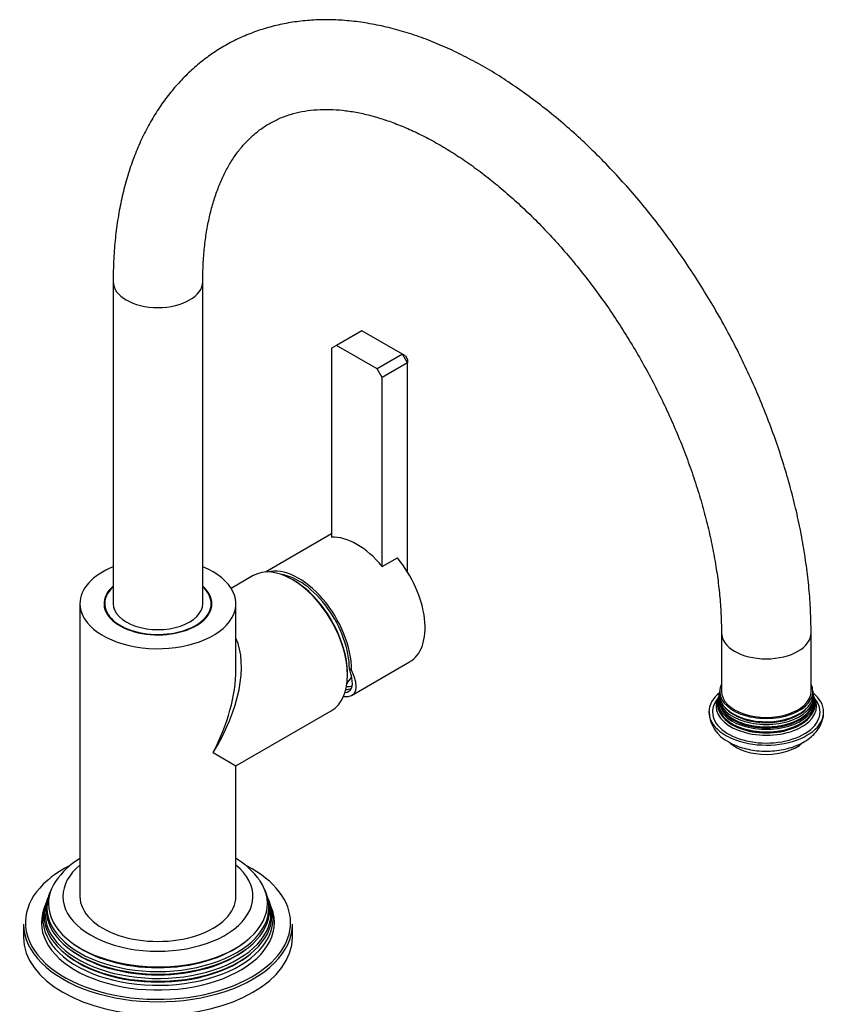
# Model space of a CAD drawing. Units: millimetres. Extents: x -289 to 1153, y -1 to 1486.
# Drawn here: x 928 to 1153, y 285 to 559 of the extents above; entities that cross this region are included whole.
import ezdxf

# ---------------------------------------------------------------- set-up
doc = ezdxf.new("R2010")
doc.units = ezdxf.units.MM
for name, color, linetype in [('15719', 7, 'Continuous'), ('33196', 7, 'Continuous'), ('59726-73929', 7, 'Continuous'), ('60050', 7, 'Continuous'), ('68669', 7, 'Continuous'), ('68671', 7, 'Continuous'), ('74227', 7, 'Continuous'), ('74955', 7, 'Continuous'), ('74957', 7, 'Continuous'), ('Défaut', 7, 'Continuous')]:
    doc.layers.add(name, color=color, linetype=linetype)

# ---------------------------------------------------------------- blocks, each defined once
blk = doc.blocks.new('SE1')
at = {"layer": '15719', "color": 7, "linetype": 'Continuous'}
for start_param, end_param in [(3.000053, 3.064944), (0.076649, 0.141539)]:
    blk.add_ellipse((966.64, 394.93), major_axis=(15, 0), ratio=0.57735, start_param=start_param, end_param=end_param, dxfattribs=at)
at = {"layer": '33196', "color": 7, "linetype": 'Continuous'}
blk.add_arc((1004.01, 385.73), 19.18, 322.8434, 330.0144, dxfattribs=at)
at = {"layer": '59726-73929', "color": 7, "linetype": 'Continuous'}
for p, q in [((954.14, 486.38), (954.14, 396.56)), ((979.14, 396.56), (979.14, 486.38)), ((1123.85, 388.4), (1123.85, 372.07)), ((1148.85, 372.07), (1148.85, 388.4))]:
    blk.add_line(p, q, dxfattribs=at)
for centre, major_axis, start_param, end_param in [((966.64, 486.38), (12.5, 0), 3.141958, 6.2817), ((966.64, 396.56), (-12.5, 0), 0, 3.141593), ((1136.35, 388.4), (-12.5, 0), 0.000832, 3.141728), ((1136.35, 372.07), (-12.5, 0), 0, 3.141593)]:
    blk.add_ellipse(centre, major_axis=major_axis, ratio=0.57735, start_param=start_param, end_param=end_param, dxfattribs=at)
for points, knots in [([(1148.85, 388.4), (1148.84, 389.58), (1148.81, 392.46), (1148.56, 397.77), (1147.98, 403.97), (1147.12, 410.31), (1145.99, 416.7), (1144.59, 423.15), (1142.93, 429.63), (1141.01, 436.12), (1138.84, 442.61), (1136.43, 449.09), (1133.79, 455.53), (1130.91, 461.91), (1127.82, 468.23), (1124.52, 474.46), (1121.01, 480.59), (1117.31, 486.6), (1113.43, 492.47), (1109.38, 498.19), (1105.17, 503.74), (1100.81, 509.11), (1096.3, 514.29), (1091.67, 519.25), (1086.92, 523.98), (1082.06, 528.48), (1077.11, 532.72), (1072.07, 536.7), (1066.97, 540.4), (1061.8, 543.81), (1056.59, 546.91), (1051.34, 549.7), (1046.07, 552.16), (1040.8, 554.28), (1035.54, 556.05), (1030.32, 557.46), (1025.14, 558.5), (1020.03, 559.18), (1015.02, 559.48), (1010.12, 559.4), (1005.35, 558.96), (1000.73, 558.15), (996.27, 556.99), (991.99, 555.48), (987.89, 553.64), (983.99, 551.46), (980.3, 548.97), (976.82, 546.18), (973.55, 543.07), (970.52, 539.68), (967.71, 535.99), (965.15, 532.03), (962.83, 527.78), (960.77, 523.27), (958.97, 518.5), (957.45, 513.49), (956.21, 508.25), (955.25, 502.79), (954.58, 497.18), (954.2, 491.58), (954.16, 488.2), (954.14, 486.38)], [0, 0, 0, 0, 0.009328, 0.026828, 0.044313, 0.061784, 0.079238, 0.096672, 0.114085, 0.13148, 0.148857, 0.166218, 0.183567, 0.200904, 0.218234, 0.235558, 0.25288, 0.270204, 0.28753, 0.304861, 0.322202, 0.339554, 0.356921, 0.374305, 0.391709, 0.409135, 0.426586, 0.444063, 0.461565, 0.479092, 0.496641, 0.514207, 0.531778, 0.549339, 0.566869, 0.584345, 0.601738, 0.619019, 0.636158, 0.653132, 0.669925, 0.686534, 0.702969, 0.71925, 0.735412, 0.751494, 0.767541, 0.783588, 0.799679, 0.815855, 0.832154, 0.848602, 0.865218, 0.882005, 0.898958, 0.916061, 0.933291, 0.950622, 0.968026, 0.98548, 1, 1, 1, 1]), ([(979.14, 486.38), (979.15, 487.31), (979.17, 489.63), (979.38, 493.68), (979.85, 498.15), (980.55, 502.42), (981.46, 506.44), (982.57, 510.21), (983.89, 513.72), (985.38, 516.96), (987.06, 519.93), (988.92, 522.64), (990.96, 525.09), (993.2, 527.28), (995.64, 529.21), (998.31, 530.88), (1001.21, 532.24), (1004.3, 533.29), (1007.56, 534.01), (1010.96, 534.4), (1014.48, 534.47), (1018.11, 534.23), (1021.86, 533.69), (1025.71, 532.83), (1029.67, 531.67), (1033.72, 530.21), (1037.86, 528.43), (1042.06, 526.35), (1046.31, 523.97), (1050.59, 521.28), (1054.9, 518.31), (1059.2, 515.05), (1063.49, 511.51), (1067.74, 507.71), (1071.94, 503.65), (1076.07, 499.36), (1080.12, 494.84), (1084.07, 490.11), (1087.9, 485.18), (1091.6, 480.09), (1095.15, 474.83), (1098.54, 469.44), (1101.76, 463.93), (1104.8, 458.32), (1107.64, 452.63), (1110.28, 446.89), (1112.7, 441.11), (1114.9, 435.32), (1116.87, 429.54), (1118.6, 423.8), (1120.09, 418.1), (1121.34, 412.48), (1122.33, 406.96), (1123.09, 401.55), (1123.59, 396.32), (1123.82, 391.84), (1123.84, 389.43), (1123.85, 388.4)], [0, 0, 0, 0, 0.009399, 0.027344, 0.045267, 0.063185, 0.081113, 0.099078, 0.117118, 0.135286, 0.153651, 0.172302, 0.19134, 0.210876, 0.23099, 0.251667, 0.27271, 0.293641, 0.314083, 0.333918, 0.353196, 0.372033, 0.390548, 0.40884, 0.426986, 0.445044, 0.463055, 0.481049, 0.499043, 0.517048, 0.535076, 0.553132, 0.571219, 0.589336, 0.607485, 0.625661, 0.643863, 0.662089, 0.680333, 0.698593, 0.716866, 0.735147, 0.753432, 0.771719, 0.790001, 0.808275, 0.826537, 0.844784, 0.863011, 0.881215, 0.899392, 0.91754, 0.935654, 0.953734, 0.971777, 0.989785, 1, 1, 1, 1])]:
    blk.add_open_spline(points, degree=3, knots=knots, dxfattribs=at)
at = {"layer": '60050', "color": 7, "linetype": 'Continuous'}
for p, q in [((1123.12, 370.81), (1123.03, 370.55)), ((1123.33, 372.15), (1123.28, 371.68)), ((1149.51, 371.03), (1149.45, 371.35)), ((1149.67, 370.54), (1149.57, 370.8))]:
    blk.add_line(p, q, dxfattribs=at)
for centre, radius, start, end in [((1122.48, 371.32), 0.759, 338.32, 1.7292), ((1150.41, 371.96), 1.06, 170.105, 195.5138), ((1128.62, 367.11), 6.53, 150.644, 153.1653), ((1130.1, 366.73), 9.72, 181.6116, 244.137)]:
    blk.add_arc(centre, radius, start, end, dxfattribs=at)
for centre, major_axis, start_param, end_param in [((1136.35, 372.07), (-13, 0), 6.004938, 6.283185), ((1136.35, 372.07), (-13, 0), 0, 3.419839), ((1136.35, 366.35), (16, 0), 2.517067, 6.283185), ((1136.35, 369.3), (13.47, 0), 2.93613, 6.283185), ((1136.35, 370.48), (13.17, 0), 3.008493, 6.283185), ((1136.35, 369.86), (-13.31, 0), 6.131661, 6.283185), ((1136.35, 369.86), (-13.31, 0), 0, 3.294083), ((1136.35, 371.16), (-13.06, 0), 6.213248, 6.283185), ((1136.35, 371.16), (-13.06, 0), 0, 3.210753), ((1136.35, 366.35), (16, 0), 0, 0.624526), ((1136.35, 370.48), (13.17, 0), 0, 0.1331), ((1136.35, 369.3), (13.47, 0), 0, 0.205463), ((1136.35, 366.35), (-15, 0), 0, 3.58479), ((1136.35, 366.35), (-15, 0), 5.842375, 6.283185), ((1136.35, 368.68), (13.7, 0), 2.90895, 6.283185), ((1136.35, 367.96), (-14.02, 0), 5.992979, 6.283185), ((1136.35, 367.96), (-14.02, 0), 0, 3.431955), ((1136.35, 368.53), (-13.4, 0), 6.156739, 6.283185), ((1136.35, 368.53), (-13.4, 0), 0, 3.268039), ((1136.35, 369.76), (-13.1, 0), 0, 3.262548), ((1136.35, 369.76), (-13.1, 0), 6.174968, 6.283185), ((1136.35, 368.68), (13.7, 0), 0, 0.237275), ((1136.35, 369.48), (-13.1, 0), 0.295262, 2.84633), ((1136.35, 368.25), (-13.4, 0), 0.393188, 2.748404), ((1136.35, 370.7), (-12.7, 0), 0.451588, 2.690005), ((1136.35, 361.45), (12, 0), 3.714893, 5.715777)]:
    blk.add_ellipse(centre, major_axis=major_axis, ratio=0.57735, start_param=start_param, end_param=end_param, dxfattribs=at)
blk.add_open_spline([(1149.91, 370.05), (1149.94, 370.01), (1149.89, 370.09), (1149.78, 370.29)], degree=3, dxfattribs=at)
blk.add_open_spline([(1125.86, 357.99), (1126.26, 357.77), (1127.2, 357.26), (1129.06, 356.52), (1131.34, 355.9), (1133.75, 355.52), (1136.2, 355.38), (1138.66, 355.49), (1141.08, 355.84), (1143.4, 356.44), (1145.58, 357.28), (1147.58, 358.38), (1149.25, 359.67), (1150.55, 361.1), (1151.5, 362.61), (1152.11, 364.24), (1152.38, 365.56), (1152.33, 366.24), (1152.32, 366.37)], degree=3, knots=[0, 0, 0, 0, 0.03903, 0.109102, 0.178961, 0.248541, 0.317892, 0.387243, 0.456844, 0.526959, 0.597904, 0.669883, 0.742642, 0.805975, 0.866495, 0.924829, 0.987672, 1, 1, 1, 1], dxfattribs=at)
at = {"layer": '68669', "color": 7, "linetype": 'Continuous'}
for p, q in [((1015.08, 416), (996.68, 405.38)), ((1020.81, 371.05), (1036.84, 380.3)), ((1020.66, 378.03), (1020.05, 378.38))]:
    blk.add_line(p, q, dxfattribs=at)
for centre, major_axis, ratio, start_param, end_param in [((1026.39, 398.4), (-10.45, 18.1), 0.57735, 3.141593, 4.998877), ((1005.89, 386.56), (10.45, -18.1), 0.57735, 0.785398, 2.98017), ((1005.89, 386.56), (10.02, -17.35), 0.57735, 0.785398, 2.711088), ((1005.89, 386.56), (-15.38, 15.17), 0.308841, 2.758876, 3.842102), ((1005.18, 388.06), (14.85, -14.71), 0.30918, 0.352586, 0.589377), ((1005.89, 386.56), (-14.35, 14.15), 0.308841, 2.902837, 3.600457), ((1013.02, 390.68), (-9.45, 16.37), 0.57735, 2.837797, 2.980272), ((1012.6, 390.44), (-9.75, 16.89), 0.57735, 2.842486, 2.971368)]:
    blk.add_ellipse(centre, major_axis=major_axis, ratio=ratio, start_param=start_param, end_param=end_param, dxfattribs=at)
at = {"layer": '68671', "color": 7, "linetype": 'Continuous'}
for p, q in [((993.24, 404.38), (987.1, 400.83)), ((944.89, 396.56), (944.89, 314.91)), ((988.39, 378.19), (988.39, 396.56)), ((988.39, 351.35), (1014.99, 366.7)), ((982.02, 355.02), (988.39, 351.35)), ((988.39, 314.91), (988.39, 351.35))]:
    blk.add_line(p, q, dxfattribs=at)
for centre, major_axis, ratio, start_param, end_param in [((966.64, 396.56), (-21.75, 0), 0.57735, 5.324642, 6.283185), ((966.64, 396.56), (-21.75, 0), 0.57735, 0, 4.100136), ((1004.12, 385.54), (-10.88, 18.84), 0.57735, 3.141593, 6.283185), ((966.64, 396.56), (15.05, 0), 0.57735, 2.550917, 6.283185), ((966.64, 396.56), (15.05, 0), 0.57735, 0, 0.590675), ((1004.47, 385.74), (10.63, -18.4), 0.57735, 0.785398, 2.367891), ((966.64, 363.9), (-17.93, -27.6), 0.539047, 1.599114, 2.815562), ((966.64, 363.9), (-14.94, -29.33), 0.539047, 1.542479, 2.327877), ((966.64, 314.91), (-21.75, 0), 0.57735, 0, 3.141593)]:
    blk.add_ellipse(centre, major_axis=major_axis, ratio=ratio, start_param=start_param, end_param=end_param, dxfattribs=at)
at = {"layer": '74227', "color": 7, "linetype": 'Continuous'}
for p, q in [((951.79, 396.56), (951.79, 395.15)), ((981.49, 395.15), (981.49, 396.56))]:
    blk.add_line(p, q, dxfattribs=at)
for start_param, end_param in [(2.571314, 6.283185), (0, 0.570278)]:
    blk.add_ellipse((966.64, 396.56), major_axis=(14.85, 0), ratio=0.57735, start_param=start_param, end_param=end_param, dxfattribs=at)
at = {"layer": '74955', "color": 7, "linetype": 'Continuous'}
for p, q in [((1023.56, 472.7), (1016.49, 468.62)), ((1034.88, 466.17), (1023.56, 472.7)), ((1016.49, 468.62), (1015.08, 467.8)), ((1015.08, 467.8), (1015.08, 415.11)), ((1027.81, 462.09), (1016.49, 468.62)), ((1034.88, 466.17), (1027.81, 462.09)), ((1036.29, 463.72), (1034.88, 466.17)), ((1035.71, 465.69), (1034.88, 466.17)), ((1035.71, 465.69), (1036.29, 464.68)), ((1036.29, 464.68), (1036.29, 463.72)), ((1029.22, 459.64), (1027.81, 462.09)), ((1036.29, 463.72), (1029.22, 459.64)), ((1036.29, 405.35), (1036.29, 463.72)), ((1029.22, 406.95), (1029.22, 459.64)), ((1029.22, 406.95), (1033.46, 409.39)), ((1033.46, 409.3), (1033.46, 409.39))]:
    blk.add_line(p, q, dxfattribs=at)
blk.add_ellipse((1022.15, 395.95), major_axis=(-10.5, 18.19), ratio=0.57735, start_param=5.00147, end_param=5.994105, dxfattribs=at)
at = {"layer": '74957', "color": 7, "linetype": 'Continuous'}
for p, q in [((935.78, 314), (935.55, 313.37)), ((936.33, 315.53), (936.13, 314.96)), ((997.15, 314.96), (996.95, 315.53)), ((997.74, 313.37), (997.51, 314)), ((935.22, 312.47), (934.84, 311.43)), ((998.44, 311.43), (998.06, 312.47)), ((929.14, 307.16), (929.14, 303.48)), ((1004.14, 303.48), (1004.14, 307.16))]:
    blk.add_line(p, q, dxfattribs=at)
blk.add_arc((956.07, 306.91), 21.71, 121.0591, 145.8556, dxfattribs=at)
for centre, major_axis, start_param, end_param in [((966.64, 307.56), (37, 0), 2.312114, 2.614705), ((966.64, 314.91), (-26.5, 0), 5.67512, 6.283185), ((966.64, 314.91), (-26.5, 0), 0, 3.749658), ((966.64, 307.56), (37, 0), 0, 0.832734), ((966.64, 312.88), (-30.53, 0), 0, 3.519075), ((966.64, 312.88), (-30.53, 0), 5.922076, 6.283185), ((966.64, 307.56), (37, 0), 2.614705, 3.513686), ((966.64, 311.84), (30.97, 0), 2.863116, 6.283185), ((966.64, 311.84), (30.97, 0), 0, 0.278476), ((966.64, 310.24), (31.54, 0), 2.906845, 6.283185), ((966.64, 309.59), (-31.78, 0), 6.075455, 6.283185), ((966.64, 309.59), (-31.78, 0), 0, 3.349323), ((966.64, 311.25), (-31.18, 0), 6.075455, 6.283185), ((966.64, 311.25), (-31.18, 0), 0, 3.349323), ((966.64, 310.24), (31.54, 0), 0, 0.234748), ((966.64, 307.56), (32.5, 0), 2.933862, 6.283185), ((966.64, 308.65), (32.11, 0), 2.909043, 6.283185), ((966.64, 308.65), (32.11, 0), 0, 0.23255), ((966.64, 307.56), (32.5, 0), 0, 0.20773), ((966.64, 307.16), (-37.5, 0), 0, 3.141593), ((966.64, 307.56), (37, 0), 5.497787, 6.283185), ((966.64, 303.48), (37.5, 0), 3.141593, 6.283185), ((966.64, 312.32), (29.95, 0), 3.773333, 5.651445), ((966.64, 307.56), (37, 0), 3.513686, 5.497787), ((966.64, 310.69), (30.6, 0), 3.777961, 5.646817), ((966.64, 309.06), (31.25, 0), 3.73962, 5.685158)]:
    blk.add_ellipse(centre, major_axis=major_axis, ratio=0.57735, start_param=start_param, end_param=end_param, dxfattribs=at)
blk.add_open_spline([(994.95, 319.41), (994.77, 319.69), (994.2, 320.58), (992.79, 322.11), (990.82, 323.87), (989.26, 324.96), (988.42, 325.48), (988.39, 325.5)], degree=3, knots=[0, 0, 0, 0, 0.0207034, 0.0763253, 0.1333901, 0.1915768, 0.1934885, 0.1934885, 0.1934885, 0.1934885], dxfattribs=at)

msp = doc.modelspace()

# ---------------------------------------------------------------- block references
at = {"layer": 'Défaut'}
msp.add_blockref('SE1', (0, 0), dxfattribs=at)

doc.saveas('drawing.dxf')
